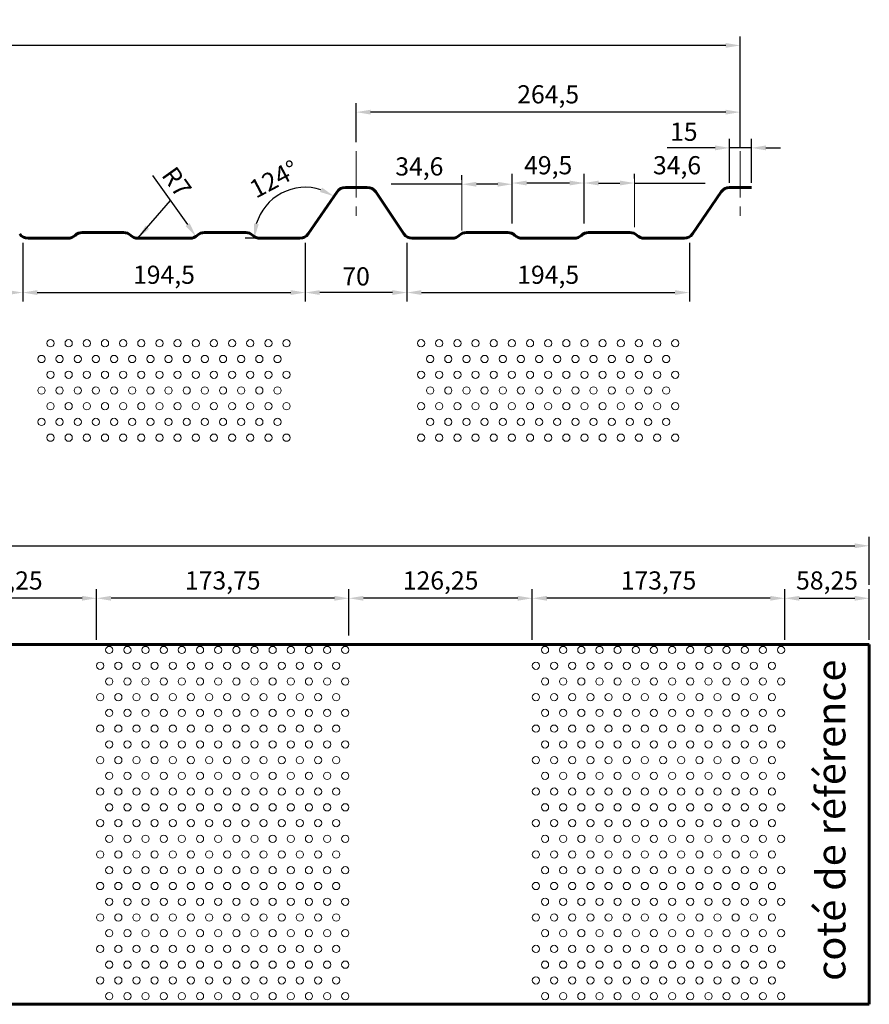
# Model space of a CAD drawing. Units: millimetres. Extents: x -16918 to -11994, y -85103 to -81710.
# Drawn here: x -16190 to -15605, y -82388 to -81710 of the extents above; entities that cross this region are included whole.
import ezdxf

# ---------------------------------------------------------------- set-up
doc = ezdxf.new("R2010")
doc.units = ezdxf.units.MM
doc.linetypes.add('AXES', pattern=[50.8, 31.75, -6.35, 6.35, -6.35])
doc.layers.get('Defpoints').update_dxf_attribs({"lineweight": 13})
for name, color, linetype, lineweight in [('AXES', 7, 'AXES', 13), ('COTATION', 7, 'Continuous', 13), ('FIN', 3, 'Continuous', 9), ('FORT', 7, 'Continuous', 60)]:
    doc.layers.add(name, color=color, linetype=linetype, lineweight=lineweight)
doc.styles.add('ARIAL', font='ARIAL.TTF')
doc.dimstyles.new('ech1-5', dxfattribs={"dimscale": 5, "dimtxt": 2.5, "dimasz": 2, "dimexe": 1.25, "dimexo": 0.625, "dimtad": 1, "dimtxsty": 'ARIAL', "dimcen": 2.5, "dimadec": 0, "dimazin": 0, "dimtfac": 1, "dimtmove": 0, "dimatfit": 3, "dimfxl": 0, "dimarcsym": 0})

# ---------------------------------------------------------------- blocks, each defined once
blk = doc.blocks.new('*D60')
at = {"layer": 'COTATION', "color": 0, "lineweight": -2}
for p, q in [((-16751.58, -81797.49), (-16751.58, -81721.54)), ((-15693.58, -81797.49), (-15693.58, -81721.54)), ((-15703.58, -81727.79), (-16741.58, -81727.79))]:
    blk.add_line(p, q, dxfattribs=at)
at = {"layer": 'COTATION', "color": 0}
for points in [[(-16741.58, -81726.13), (-16741.58, -81729.46), (-16751.58, -81727.79)], [(-15703.58, -81726.13), (-15703.58, -81729.46), (-15693.58, -81727.79)]]:
    blk.add_solid(points, dxfattribs=at)
at = {"layer": 'Defpoints', "color": 0}
for p in [(-16751.58, -81727.79), (-16751.58, -81800.61), (-15693.58, -81800.61)]:
    blk.add_point(p, dxfattribs=at)
at = {"layer": 'COTATION', "color": 0, "insert": (-16222.58, -81718.29), "char_height": 12.5, "attachment_point": 5, "style": 'ARIAL'}
blk.add_mtext('1058', dxfattribs=at)
blk = doc.blocks.new('*D61')
at = {"layer": 'COTATION', "color": 0, "lineweight": -2}
for p, q in [((-15850.58, -81850.42), (-15850.58, -81816.26)), ((-15801.08, -81850.42), (-15801.08, -81816.26)), ((-15811.08, -81822.51), (-15840.58, -81822.51))]:
    blk.add_line(p, q, dxfattribs=at)
at = {"layer": 'COTATION', "color": 0}
for points in [[(-15840.58, -81820.84), (-15840.58, -81824.18), (-15850.58, -81822.51)], [(-15811.08, -81820.84), (-15811.08, -81824.18), (-15801.08, -81822.51)]]:
    blk.add_solid(points, dxfattribs=at)
at = {"layer": 'Defpoints', "color": 0}
for p in [(-15850.58, -81822.51), (-15850.58, -81853.54), (-15801.08, -81853.54)]:
    blk.add_point(p, dxfattribs=at)
at = {"layer": 'COTATION', "color": 0, "insert": (-15825.83, -81811.87), "char_height": 12.5, "attachment_point": 5, "style": 'ARIAL'}
blk.add_mtext('49,5', dxfattribs=at)
blk = doc.blocks.new('*D62')
at = {"layer": 'COTATION', "color": 0, "lineweight": -2}
for p, q in [((-15923.08, -81863.67), (-15923.08, -81904.14)), ((-15728.58, -81863.67), (-15728.58, -81904.14)), ((-15913.08, -81897.89), (-15738.58, -81897.89))]:
    blk.add_line(p, q, dxfattribs=at)
at = {"layer": 'COTATION', "color": 0}
for points in [[(-15913.08, -81896.22), (-15913.08, -81899.56), (-15923.08, -81897.89)], [(-15738.58, -81896.22), (-15738.58, -81899.56), (-15728.58, -81897.89)]]:
    blk.add_solid(points, dxfattribs=at)
at = {"layer": 'Defpoints', "color": 0}
for p in [(-15923.08, -81860.54), (-15728.58, -81860.54), (-15728.58, -81897.89)]:
    blk.add_point(p, dxfattribs=at)
at = {"layer": 'COTATION', "color": 0, "insert": (-15825.83, -81887.25), "char_height": 12.5, "attachment_point": 5, "style": 'ARIAL'}
blk.add_mtext('194,5', dxfattribs=at)
blk = doc.blocks.new('*D63')
at = {"layer": 'COTATION', "color": 0, "lineweight": -2}
for p, q in [((-15958.08, -81794.36), (-15958.08, -81767.46)), ((-15693.58, -81797.49), (-15693.58, -81767.46)), ((-15703.58, -81773.71), (-15948.08, -81773.71))]:
    blk.add_line(p, q, dxfattribs=at)
at = {"layer": 'COTATION', "color": 0}
for points in [[(-15948.08, -81772.04), (-15948.08, -81775.38), (-15958.08, -81773.71)], [(-15703.58, -81772.04), (-15703.58, -81775.38), (-15693.58, -81773.71)]]:
    blk.add_solid(points, dxfattribs=at)
at = {"layer": 'Defpoints', "color": 0}
for p in [(-15958.08, -81773.71), (-15958.08, -81797.49), (-15693.58, -81800.61)]:
    blk.add_point(p, dxfattribs=at)
at = {"layer": 'COTATION', "color": 0, "insert": (-15825.83, -81763.07), "char_height": 12.5, "attachment_point": 5, "style": 'ARIAL'}
blk.add_mtext('264,5', dxfattribs=at)
blk = doc.blocks.new('*D64')
at = {"layer": 'COTATION', "color": 0, "lineweight": -2}
for p, q in [((-15801.08, -81819.38), (-15801.08, -81816.26)), ((-15766.48, -81819.38), (-15766.48, -81816.26)), ((-15791.08, -81822.51), (-15776.48, -81822.51)), ((-15766.48, -81822.51), (-15717.78, -81822.51))]:
    blk.add_line(p, q, dxfattribs=at)
at = {"layer": 'COTATION', "color": 0}
for points in [[(-15791.08, -81820.84), (-15791.08, -81824.18), (-15801.08, -81822.51)], [(-15776.48, -81820.84), (-15776.48, -81824.18), (-15766.48, -81822.51)]]:
    blk.add_solid(points, dxfattribs=at)
at = {"layer": 'Defpoints', "color": 0}
for p in [(-15801.08, -81822.51), (-15766.48, -81822.51), (-15766.48, -81822.51)]:
    blk.add_point(p, dxfattribs=at)
at = {"layer": 'COTATION', "color": 0, "insert": (-15737.13, -81811.87), "char_height": 12.5, "attachment_point": 5, "style": 'ARIAL'}
blk.add_mtext('34,6', dxfattribs=at)
blk = doc.blocks.new('*D65')
at = {"layer": 'COTATION', "color": 0, "lineweight": -2}
blk.add_line((-16027.1, -81860.54), (-16034.42, -81860.54), dxfattribs=at)
blk.add_arc((-15993.08, -81860.54), 35.09, 71.98866, 163.61691, dxfattribs=at)
at = {"layer": 'COTATION', "color": 0}
for points in [[(-15981.49, -81825.68), (-15982.96, -81828.67), (-15973.26, -81831.59)], [(-16025.1, -81850.88), (-16028.39, -81850.41), (-16028.17, -81860.54)]]:
    blk.add_solid(points, dxfattribs=at)
at = {"layer": 'Defpoints', "color": 0}
for p in [(-15997.4, -81825.72), (-15971.2, -81828.59), (-15990.99, -81857.5), (-16023.98, -81860.54), (-15996.77, -81860.54)]:
    blk.add_point(p, dxfattribs=at)
at = {"layer": 'COTATION', "color": 0, "insert": (-16013.83, -81821.19), "char_height": 12.5, "attachment_point": 5, "rotation": 27.80279, "style": 'ARIAL'}
blk.add_mtext('124°', dxfattribs=at)
blk = doc.blocks.new('*D66')
at = {"layer": 'COTATION', "color": 0, "lineweight": -2}
for p, q in [((-15885.18, -81820.21), (-15885.18, -81817.09)), ((-15850.58, -81820.21), (-15850.58, -81817.09)), ((-15885.18, -81823.34), (-15933.88, -81823.34)), ((-15860.58, -81823.34), (-15875.18, -81823.34))]:
    blk.add_line(p, q, dxfattribs=at)
at = {"layer": 'COTATION', "color": 0}
for points in [[(-15875.18, -81821.67), (-15875.18, -81825.01), (-15885.18, -81823.34)], [(-15860.58, -81821.67), (-15860.58, -81825.01), (-15850.58, -81823.34)]]:
    blk.add_solid(points, dxfattribs=at)
at = {"layer": 'Defpoints', "color": 0}
for p in [(-15885.18, -81823.34), (-15885.18, -81823.34), (-15850.58, -81823.34)]:
    blk.add_point(p, dxfattribs=at)
at = {"layer": 'COTATION', "color": 0, "insert": (-15914.53, -81812.7), "char_height": 12.5, "attachment_point": 5, "style": 'ARIAL'}
blk.add_mtext('34,6', dxfattribs=at)
blk = doc.blocks.new('*D67')
at = {"layer": 'COTATION', "color": 0, "lineweight": -2}
for p, q in [((-15993.08, -81863.67), (-15993.08, -81904.14)), ((-15923.08, -81863.67), (-15923.08, -81904.14)), ((-15933.08, -81897.89), (-15983.08, -81897.89))]:
    blk.add_line(p, q, dxfattribs=at)
at = {"layer": 'COTATION', "color": 0}
for points in [[(-15983.08, -81896.22), (-15983.08, -81899.56), (-15993.08, -81897.89)], [(-15933.08, -81896.22), (-15933.08, -81899.56), (-15923.08, -81897.89)]]:
    blk.add_solid(points, dxfattribs=at)
at = {"layer": 'Defpoints', "color": 0}
for p in [(-15993.08, -81860.54), (-15923.08, -81860.54), (-15993.08, -81897.89)]:
    blk.add_point(p, dxfattribs=at)
at = {"layer": 'COTATION', "color": 0, "insert": (-15958.08, -81888.38), "char_height": 12.5, "attachment_point": 5, "style": 'ARIAL'}
blk.add_mtext('70', dxfattribs=at)
blk = doc.blocks.new('*D71')
at = {"layer": 'COTATION', "color": 0, "lineweight": -2}
blk.add_line((-16098.14, -81817.42), (-16074.06, -81851.1), dxfattribs=at)
at = {"layer": 'COTATION', "color": 0}
blk.add_solid([(-16072.71, -81850.13), (-16075.42, -81852.07), (-16068.25, -81859.24)], dxfattribs=at)
at = {"layer": 'Defpoints', "color": 0}
for p in [(-16072.32, -81853.54), (-16068.25, -81859.24)]:
    blk.add_point(p, dxfattribs=at)
at = {"layer": 'COTATION', "color": 0, "insert": (-16082.84, -81822.71), "char_height": 12.5, "attachment_point": 5, "rotation": 305.56284, "style": 'ARIAL'}
blk.add_mtext('R7', dxfattribs=at)
blk = doc.blocks.new('*D72')
at = {"layer": 'COTATION', "color": 0, "lineweight": -2}
for p, q in [((-16187.58, -81863.67), (-16187.58, -81904.14)), ((-15993.08, -81863.67), (-15993.08, -81904.14)), ((-16177.58, -81897.89), (-16003.08, -81897.89))]:
    blk.add_line(p, q, dxfattribs=at)
at = {"layer": 'COTATION', "color": 0}
for points in [[(-16177.58, -81896.22), (-16177.58, -81899.56), (-16187.58, -81897.89)], [(-16003.08, -81896.22), (-16003.08, -81899.56), (-15993.08, -81897.89)]]:
    blk.add_solid(points, dxfattribs=at)
at = {"layer": 'Defpoints', "color": 0}
for p in [(-16187.58, -81860.54), (-15993.08, -81860.54), (-15993.08, -81897.89)]:
    blk.add_point(p, dxfattribs=at)
at = {"layer": 'COTATION', "color": 0, "insert": (-16090.33, -81887.25), "char_height": 12.5, "attachment_point": 5, "style": 'ARIAL'}
blk.add_mtext('194,5', dxfattribs=at)
blk = doc.blocks.new('*D73')
at = {"layer": 'COTATION', "color": 0, "lineweight": -2}
for p, q in [((-16257.58, -81863.67), (-16257.58, -81904.14)), ((-16187.58, -81863.67), (-16187.58, -81904.14)), ((-16197.58, -81897.89), (-16247.58, -81897.89))]:
    blk.add_line(p, q, dxfattribs=at)
at = {"layer": 'COTATION', "color": 0}
for points in [[(-16247.58, -81896.22), (-16247.58, -81899.56), (-16257.58, -81897.89)], [(-16197.58, -81896.22), (-16197.58, -81899.56), (-16187.58, -81897.89)]]:
    blk.add_solid(points, dxfattribs=at)
at = {"layer": 'Defpoints', "color": 0}
for p in [(-16257.58, -81860.54), (-16187.58, -81860.54), (-16257.58, -81897.89)]:
    blk.add_point(p, dxfattribs=at)
at = {"layer": 'COTATION', "color": 0, "insert": (-16222.58, -81888.38), "char_height": 12.5, "attachment_point": 5, "style": 'ARIAL'}
blk.add_mtext('70', dxfattribs=at)
blk = doc.blocks.new('*D77')
at = {"layer": 'COTATION', "color": 0, "lineweight": -2}
for p, q in [((-15836.75, -82137.01), (-15836.75, -82102.06)), ((-15663, -82137.01), (-15663, -82102.06)), ((-15673, -82108.31), (-15826.75, -82108.31))]:
    blk.add_line(p, q, dxfattribs=at)
at = {"layer": 'COTATION', "color": 0}
for points in [[(-15826.75, -82106.64), (-15826.75, -82109.97), (-15836.75, -82108.31)], [(-15673, -82106.64), (-15673, -82109.97), (-15663, -82108.31)]]:
    blk.add_solid(points, dxfattribs=at)
at = {"layer": 'Defpoints', "color": 0}
for p in [(-15836.75, -82108.31), (-15836.75, -82140.14), (-15663, -82140.14)]:
    blk.add_point(p, dxfattribs=at)
at = {"layer": 'COTATION', "color": 0, "insert": (-15749.87, -82097.67), "char_height": 12.5, "attachment_point": 5, "style": 'ARIAL'}
blk.add_mtext('173,75', dxfattribs=at)
blk = doc.blocks.new('*D78')
at = {"layer": 'COTATION', "color": 0, "lineweight": -2}
for p, q in [((-15963, -82133.89), (-15963, -82102.06)), ((-15836.75, -82133.89), (-15836.75, -82102.06)), ((-15846.75, -82108.31), (-15953, -82108.31))]:
    blk.add_line(p, q, dxfattribs=at)
at = {"layer": 'COTATION', "color": 0}
for points in [[(-15953, -82106.64), (-15953, -82109.97), (-15963, -82108.31)], [(-15846.75, -82106.64), (-15846.75, -82109.97), (-15836.75, -82108.31)]]:
    blk.add_solid(points, dxfattribs=at)
at = {"layer": 'Defpoints', "color": 0}
for p in [(-15963, -82108.31), (-15963, -82137.01), (-15836.75, -82137.01)]:
    blk.add_point(p, dxfattribs=at)
at = {"layer": 'COTATION', "color": 0, "insert": (-15899.87, -82097.67), "char_height": 12.5, "attachment_point": 5, "style": 'ARIAL'}
blk.add_mtext('126,25', dxfattribs=at)
blk = doc.blocks.new('*D79')
at = {"layer": 'COTATION', "color": 0, "lineweight": -2}
for p, q in [((-16136.75, -82137.01), (-16136.75, -82102.06)), ((-15963, -82105.18), (-15963, -82102.06)), ((-15973, -82108.31), (-16126.75, -82108.31))]:
    blk.add_line(p, q, dxfattribs=at)
at = {"layer": 'COTATION', "color": 0}
for points in [[(-16126.75, -82106.64), (-16126.75, -82109.97), (-16136.75, -82108.31)], [(-15973, -82106.64), (-15973, -82109.97), (-15963, -82108.31)]]:
    blk.add_solid(points, dxfattribs=at)
at = {"layer": 'Defpoints', "color": 0}
for p in [(-16136.75, -82108.31), (-15963, -82108.31), (-16136.75, -82140.14)]:
    blk.add_point(p, dxfattribs=at)
at = {"layer": 'COTATION', "color": 0, "insert": (-16049.87, -82097.67), "char_height": 12.5, "attachment_point": 5, "style": 'ARIAL'}
blk.add_mtext('173,75', dxfattribs=at)
blk = doc.blocks.new('*D80')
at = {"layer": 'COTATION', "color": 0, "lineweight": -2}
for p, q in [((-16263, -82133.89), (-16263, -82102.06)), ((-16136.75, -82133.89), (-16136.75, -82102.06)), ((-16146.75, -82108.31), (-16253, -82108.31))]:
    blk.add_line(p, q, dxfattribs=at)
at = {"layer": 'COTATION', "color": 0}
for points in [[(-16253, -82106.64), (-16253, -82109.97), (-16263, -82108.31)], [(-16146.75, -82106.64), (-16146.75, -82109.97), (-16136.75, -82108.31)]]:
    blk.add_solid(points, dxfattribs=at)
at = {"layer": 'Defpoints', "color": 0}
for p in [(-16263, -82108.31), (-16263, -82137.01), (-16136.75, -82137.01)]:
    blk.add_point(p, dxfattribs=at)
at = {"layer": 'COTATION', "color": 0, "insert": (-16199.87, -82097.67), "char_height": 12.5, "attachment_point": 5, "style": 'ARIAL'}
blk.add_mtext('126,25', dxfattribs=at)
blk = doc.blocks.new('*D84')
at = {"layer": 'COTATION', "color": 0, "lineweight": -2}
for p, q in [((-15663, -82105.18), (-15663, -82102.06)), ((-15604.75, -82137.01), (-15604.75, -82102.06)), ((-15653, -82108.31), (-15614.75, -82108.31))]:
    blk.add_line(p, q, dxfattribs=at)
at = {"layer": 'COTATION', "color": 0}
for points in [[(-15653, -82106.64), (-15653, -82109.97), (-15663, -82108.31)], [(-15614.75, -82106.64), (-15614.75, -82109.97), (-15604.75, -82108.31)]]:
    blk.add_solid(points, dxfattribs=at)
at = {"layer": 'Defpoints', "color": 0}
for p in [(-15663, -82108.31), (-15604.75, -82108.31), (-15604.75, -82140.14)]:
    blk.add_point(p, dxfattribs=at)
at = {"layer": 'COTATION', "color": 0, "insert": (-15633.87, -82097.67), "char_height": 12.5, "attachment_point": 5, "style": 'ARIAL'}
blk.add_mtext('58,25', dxfattribs=at)
blk = doc.blocks.new('*D85')
at = {"layer": 'COTATION', "color": 0, "lineweight": -2}
for p, q in [((-16824.75, -82137.01), (-16824.75, -82065.93)), ((-15604.75, -82098.95), (-15604.75, -82065.93)), ((-16814.75, -82072.18), (-15614.75, -82072.18))]:
    blk.add_line(p, q, dxfattribs=at)
at = {"layer": 'COTATION', "color": 0}
for points in [[(-16814.75, -82070.51), (-16814.75, -82073.85), (-16824.75, -82072.18)], [(-15614.75, -82070.51), (-15614.75, -82073.85), (-15604.75, -82072.18)]]:
    blk.add_solid(points, dxfattribs=at)
at = {"layer": 'Defpoints', "color": 0}
for p in [(-15604.75, -82072.18), (-15604.75, -82102.08), (-16824.75, -82140.14)]:
    blk.add_point(p, dxfattribs=at)
at = {"layer": 'COTATION', "color": 0, "insert": (-16214.75, -82062.67), "char_height": 12.5, "attachment_point": 5, "style": 'ARIAL'}
blk.add_mtext('1220', dxfattribs=at)
blk = doc.blocks.new('*D114')
at = {"layer": 'Defpoints', "color": 0}
for p in [(-15700.93, -81798.32), (-15700.93, -81825.54), (-15685.93, -81825.54)]:
    blk.add_point(p, dxfattribs=at)
at = {"layer": 'FORT', "color": 0, "lineweight": -2}
for p, q in [((-15700.93, -81822.42), (-15700.93, -81792.07)), ((-15685.93, -81822.42), (-15685.93, -81792.07)), ((-15710.93, -81798.32), (-15744, -81798.32)), ((-15685.93, -81798.32), (-15700.93, -81798.32)), ((-15675.93, -81798.32), (-15665.93, -81798.32))]:
    blk.add_line(p, q, dxfattribs=at)
at = {"layer": 'FORT', "color": 0}
for points in [[(-15710.93, -81796.65), (-15710.93, -81799.98), (-15700.93, -81798.32)], [(-15675.93, -81796.65), (-15675.93, -81799.98), (-15685.93, -81798.32)]]:
    blk.add_solid(points, dxfattribs=at)
at = {"layer": 'FORT', "color": 0, "insert": (-15732.46, -81788.81), "char_height": 12.5, "attachment_point": 5, "style": 'ARIAL'}
blk.add_mtext('15', dxfattribs=at)

msp = doc.modelspace()

# ---------------------------------------------------------------- linework, layer by layer
at = {"layer": 'AXES'}
for p, q in [((-15958.075, -81800.612), (-15958.075, -81850.476)), ((-15693.575, -81800.612), (-15693.575, -81850.476))]:
    msp.add_line(p, q, dxfattribs=at)
at = {"layer": 'COTATION'}
for p, q in [((-15885.178, -81820.214), (-15885.178, -81855.214)), ((-15766.478, -81817.822), (-15766.478, -81852.822))]:
    msp.add_line(p, q, dxfattribs=at)
at = {"layer": 'FIN', "color": 7, "ltscale": 2}
for centre in [(-16168.433, -81932.793), (-16155.933, -81932.793), (-16143.433, -81932.793), (-16130.933, -81932.793), (-16118.433, -81932.793), (-16105.933, -81932.793), (-16093.433, -81932.793), (-16080.933, -81932.793), (-16068.433, -81932.793), (-16055.933, -81932.793), (-16043.433, -81932.793), (-16030.933, -81932.793), (-16018.433, -81932.793), (-16005.933, -81932.793), (-15913.333, -81932.793), (-15900.833, -81932.793), (-15888.333, -81932.793), (-15875.833, -81932.793), (-15863.333, -81932.793), (-15850.833, -81932.793), (-15838.333, -81932.793), (-15825.833, -81932.793), (-15813.333, -81932.793), (-15800.833, -81932.793), (-15788.333, -81932.793), (-15775.833, -81932.793), (-15763.333, -81932.793), (-15750.833, -81932.793), (-15738.333, -81932.793), (-16174.683, -81943.623), (-16162.183, -81943.623), (-16149.683, -81943.623), (-16137.183, -81943.623), (-16124.683, -81943.623), (-16112.183, -81943.623), (-16099.683, -81943.623), (-16087.183, -81943.623), (-16074.683, -81943.623), (-16062.183, -81943.623), (-16049.683, -81943.623), (-16037.183, -81943.623), (-16024.683, -81943.623), (-16012.183, -81943.623), (-15907.083, -81943.623), (-15894.583, -81943.623), (-15882.083, -81943.623), (-15869.583, -81943.623), (-15857.083, -81943.623), (-15844.583, -81943.623), (-15832.083, -81943.623), (-15819.583, -81943.623), (-15807.083, -81943.623), (-15794.583, -81943.623), (-15782.083, -81943.623), (-15769.583, -81943.623), (-15757.083, -81943.623), (-15744.583, -81943.623), (-16168.433, -81954.453), (-16155.933, -81954.453), (-16143.433, -81954.453), (-16130.933, -81954.453), (-16118.433, -81954.453), (-16105.933, -81954.453), (-16093.433, -81954.453), (-16080.933, -81954.453), (-16068.433, -81954.453), (-16055.933, -81954.453), (-16043.433, -81954.453), (-16030.933, -81954.453), (-16018.433, -81954.453), (-16005.933, -81954.453), (-15913.333, -81954.453), (-15900.833, -81954.453), (-15888.333, -81954.453), (-15875.833, -81954.453), (-15863.333, -81954.453), (-15850.833, -81954.453), (-15838.333, -81954.453), (-15825.833, -81954.453), (-15813.333, -81954.453), (-15800.833, -81954.453), (-15788.333, -81954.453), (-15775.833, -81954.453), (-15763.333, -81954.453), (-15750.833, -81954.453), (-15738.333, -81954.453), (-16174.683, -81965.283), (-16162.183, -81965.283), (-16149.683, -81965.283), (-16137.183, -81965.283), (-16124.683, -81965.283), (-16112.183, -81965.283), (-16099.683, -81965.283), (-16087.183, -81965.283), (-16074.683, -81965.283), (-16062.183, -81965.283), (-16049.683, -81965.283), (-16037.183, -81965.283), (-16024.683, -81965.283), (-16012.183, -81965.283), (-15907.083, -81965.283), (-15894.583, -81965.283), (-15882.083, -81965.283), (-15869.583, -81965.283), (-15857.083, -81965.283), (-15844.583, -81965.283), (-15832.083, -81965.283), (-15819.583, -81965.283), (-15807.083, -81965.283), (-15794.583, -81965.283), (-15782.083, -81965.283), (-15769.583, -81965.283), (-15757.083, -81965.283), (-15744.583, -81965.283), (-16168.433, -81976.113), (-16155.933, -81976.113), (-16143.433, -81976.113), (-16130.933, -81976.113), (-16118.433, -81976.113), (-16105.933, -81976.113), (-16093.433, -81976.113), (-16080.933, -81976.113), (-16068.433, -81976.113), (-16055.933, -81976.113), (-16043.433, -81976.113), (-16030.933, -81976.113), (-16018.433, -81976.113), (-16005.933, -81976.113), (-15913.333, -81976.113), (-15900.833, -81976.113), (-15888.333, -81976.113), (-15875.833, -81976.113), (-15863.333, -81976.113), (-15850.833, -81976.113), (-15838.333, -81976.113), (-15825.833, -81976.113), (-15813.333, -81976.113), (-15800.833, -81976.113), (-15788.333, -81976.113), (-15775.833, -81976.113), (-15763.333, -81976.113), (-15750.833, -81976.113), (-15738.333, -81976.113), (-16174.683, -81986.943), (-16162.183, -81986.943), (-16149.683, -81986.943), (-16137.183, -81986.943), (-16124.683, -81986.943), (-16112.183, -81986.943), (-16099.683, -81986.943), (-16087.183, -81986.943), (-16074.683, -81986.943), (-16062.183, -81986.943), (-16049.683, -81986.943), (-16037.183, -81986.943), (-16024.683, -81986.943), (-16012.183, -81986.943), (-15907.083, -81986.943), (-15894.583, -81986.943), (-15882.083, -81986.943), (-15869.583, -81986.943), (-15857.083, -81986.943), (-15844.583, -81986.943), (-15832.083, -81986.943), (-15819.583, -81986.943), (-15807.083, -81986.943), (-15794.583, -81986.943), (-15782.083, -81986.943), (-15769.583, -81986.943), (-15757.083, -81986.943), (-15744.583, -81986.943), (-16168.433, -81997.773), (-16155.933, -81997.773), (-16143.433, -81997.773), (-16130.933, -81997.773), (-16118.433, -81997.773), (-16105.933, -81997.773), (-16093.433, -81997.773), (-16080.933, -81997.773), (-16068.433, -81997.773), (-16055.933, -81997.773), (-16043.433, -81997.773), (-16030.933, -81997.773), (-16018.433, -81997.773), (-16005.933, -81997.773), (-15913.333, -81997.773), (-15900.833, -81997.773), (-15888.333, -81997.773), (-15875.833, -81997.773), (-15863.333, -81997.773), (-15850.833, -81997.773), (-15838.333, -81997.773), (-15825.833, -81997.773), (-15813.333, -81997.773), (-15800.833, -81997.773), (-15788.333, -81997.773), (-15775.833, -81997.773), (-15763.333, -81997.773), (-15750.833, -81997.773), (-15738.333, -81997.773), (-16128.003, -82143.894), (-16115.503, -82143.894), (-16103.003, -82143.894), (-16090.503, -82143.894), (-16078.003, -82143.894), (-16065.503, -82143.894), (-16053.003, -82143.894), (-16040.503, -82143.894), (-16028.003, -82143.894), (-16015.503, -82143.894), (-16003.003, -82143.894), (-15990.503, -82143.894), (-15978.003, -82143.894), (-15965.503, -82143.894), (-15828.003, -82143.894), (-15815.503, -82143.894), (-15803.003, -82143.894), (-15790.503, -82143.894), (-15778.003, -82143.894), (-15765.503, -82143.894), (-15753.003, -82143.894), (-15740.503, -82143.894), (-15728.003, -82143.894), (-15715.503, -82143.894), (-15703.003, -82143.894), (-15690.503, -82143.894), (-15678.003, -82143.894), (-15665.503, -82143.894), (-16134.253, -82154.724), (-16121.753, -82154.724), (-16109.253, -82154.724), (-16096.753, -82154.724), (-16084.253, -82154.724), (-16071.753, -82154.724), (-16059.253, -82154.724), (-16046.753, -82154.724), (-16034.253, -82154.724), (-16021.753, -82154.724), (-16009.253, -82154.724), (-15996.753, -82154.724), (-15984.253, -82154.724), (-15971.753, -82154.724), (-15834.253, -82154.724), (-15821.753, -82154.724), (-15809.253, -82154.724), (-15796.753, -82154.724), (-15784.253, -82154.724), (-15771.753, -82154.724), (-15759.253, -82154.724), (-15746.753, -82154.724), (-15734.253, -82154.724), (-15721.753, -82154.724), (-15709.253, -82154.724), (-15696.753, -82154.724), (-15684.253, -82154.724), (-15671.753, -82154.724), (-16128.003, -82165.554), (-16115.503, -82165.554), (-16103.003, -82165.554), (-16090.503, -82165.554), (-16078.003, -82165.554), (-16065.503, -82165.554), (-16053.003, -82165.554), (-16040.503, -82165.554), (-16028.003, -82165.554), (-16015.503, -82165.554), (-16003.003, -82165.554), (-15990.503, -82165.554), (-15978.003, -82165.554), (-15965.503, -82165.554), (-15828.003, -82165.554), (-15815.503, -82165.554), (-15803.003, -82165.554), (-15790.503, -82165.554), (-15778.003, -82165.554), (-15765.503, -82165.554), (-15753.003, -82165.554), (-15740.503, -82165.554), (-15728.003, -82165.554), (-15715.503, -82165.554), (-15703.003, -82165.554), (-15690.503, -82165.554), (-15678.003, -82165.554), (-15665.503, -82165.554), (-16134.253, -82176.384), (-16121.753, -82176.384), (-16109.253, -82176.384), (-16096.753, -82176.384), (-16084.253, -82176.384), (-16071.753, -82176.384), (-16059.253, -82176.384), (-16046.753, -82176.384), (-16034.253, -82176.384), (-16021.753, -82176.384), (-16009.253, -82176.384), (-15996.753, -82176.384), (-15984.253, -82176.384), (-15971.753, -82176.384), (-15834.253, -82176.384), (-15821.753, -82176.384), (-15809.253, -82176.384), (-15796.753, -82176.384), (-15784.253, -82176.384), (-15771.753, -82176.384), (-15759.253, -82176.384), (-15746.753, -82176.384), (-15734.253, -82176.384), (-15721.753, -82176.384), (-15709.253, -82176.384), (-15696.753, -82176.384), (-15684.253, -82176.384), (-15671.753, -82176.384), (-16128.003, -82187.214), (-16115.503, -82187.214), (-16103.003, -82187.214), (-16090.503, -82187.214), (-16078.003, -82187.214), (-16065.503, -82187.214), (-16053.003, -82187.214), (-16040.503, -82187.214), (-16028.003, -82187.214), (-16015.503, -82187.214), (-16003.003, -82187.214), (-15990.503, -82187.214), (-15978.003, -82187.214), (-15965.503, -82187.214), (-15828.003, -82187.214), (-15815.503, -82187.214), (-15803.003, -82187.214), (-15790.503, -82187.214), (-15778.003, -82187.214), (-15765.503, -82187.214), (-15753.003, -82187.214), (-15740.503, -82187.214), (-15728.003, -82187.214), (-15715.503, -82187.214), (-15703.003, -82187.214), (-15690.503, -82187.214), (-15678.003, -82187.214), (-15665.503, -82187.214), (-16134.253, -82198.044), (-16121.753, -82198.044), (-16109.253, -82198.044), (-16096.753, -82198.044), (-16084.253, -82198.044), (-16071.753, -82198.044), (-16059.253, -82198.044), (-16046.753, -82198.044), (-16034.253, -82198.044), (-16021.753, -82198.044), (-16009.253, -82198.044), (-15996.753, -82198.044), (-15984.253, -82198.044), (-15971.753, -82198.044), (-15834.253, -82198.044), (-15821.753, -82198.044), (-15809.253, -82198.044), (-15796.753, -82198.044), (-15784.253, -82198.044), (-15771.753, -82198.044), (-15759.253, -82198.044), (-15746.753, -82198.044), (-15734.253, -82198.044), (-15721.753, -82198.044), (-15709.253, -82198.044), (-15696.753, -82198.044), (-15684.253, -82198.044), (-15671.753, -82198.044), (-16128.003, -82208.874), (-16115.503, -82208.874), (-16103.003, -82208.874), (-16090.503, -82208.874), (-16078.003, -82208.874), (-16065.503, -82208.874), (-16053.003, -82208.874), (-16040.503, -82208.874), (-16028.003, -82208.874), (-16015.503, -82208.874), (-16003.003, -82208.874), (-15990.503, -82208.874), (-15978.003, -82208.874), (-15965.503, -82208.874), (-15828.003, -82208.874), (-15815.503, -82208.874), (-15803.003, -82208.874), (-15790.503, -82208.874), (-15778.003, -82208.874), (-15765.503, -82208.874), (-15753.003, -82208.874), (-15740.503, -82208.874), (-15728.003, -82208.874), (-15715.503, -82208.874), (-15703.003, -82208.874), (-15690.503, -82208.874), (-15678.003, -82208.874), (-15665.503, -82208.874), (-16134.253, -82219.704), (-16121.753, -82219.704), (-16109.253, -82219.704), (-16096.753, -82219.704), (-16084.253, -82219.704), (-16071.753, -82219.704), (-16059.253, -82219.704), (-16046.753, -82219.704), (-16034.253, -82219.704), (-16021.753, -82219.704), (-16009.253, -82219.704), (-15996.753, -82219.704), (-15984.253, -82219.704), (-15971.753, -82219.704), (-15834.253, -82219.704), (-15821.753, -82219.704), (-15809.253, -82219.704), (-15796.753, -82219.704), (-15784.253, -82219.704), (-15771.753, -82219.704), (-15759.253, -82219.704), (-15746.753, -82219.704), (-15734.253, -82219.704), (-15721.753, -82219.704), (-15709.253, -82219.704), (-15696.753, -82219.704), (-15684.253, -82219.704), (-15671.753, -82219.704), (-16128.003, -82230.534), (-16115.503, -82230.534), (-16103.003, -82230.534), (-16090.503, -82230.534), (-16078.003, -82230.534), (-16065.503, -82230.534), (-16053.003, -82230.534), (-16040.503, -82230.534), (-16028.003, -82230.534), (-16015.503, -82230.534), (-16003.003, -82230.534), (-15990.503, -82230.534), (-15978.003, -82230.534), (-15965.503, -82230.534), (-15828.003, -82230.534), (-15815.503, -82230.534), (-15803.003, -82230.534), (-15790.503, -82230.534), (-15778.003, -82230.534), (-15765.503, -82230.534), (-15753.003, -82230.534), (-15740.503, -82230.534), (-15728.003, -82230.534), (-15715.503, -82230.534), (-15703.003, -82230.534), (-15690.503, -82230.534), (-15678.003, -82230.534), (-15665.503, -82230.534), (-16134.253, -82241.364), (-16121.753, -82241.364), (-16109.253, -82241.364), (-16096.753, -82241.364), (-16084.253, -82241.364), (-16071.753, -82241.364), (-16059.253, -82241.364), (-16046.753, -82241.364), (-16034.253, -82241.364), (-16021.753, -82241.364), (-16009.253, -82241.364), (-15996.753, -82241.364), (-15984.253, -82241.364), (-15971.753, -82241.364), (-15834.253, -82241.364), (-15821.753, -82241.364), (-15809.253, -82241.364), (-15796.753, -82241.364), (-15784.253, -82241.364), (-15771.753, -82241.364), (-15759.253, -82241.364), (-15746.753, -82241.364), (-15734.253, -82241.364), (-15721.753, -82241.364), (-15709.253, -82241.364), (-15696.753, -82241.364), (-15684.253, -82241.364), (-15671.753, -82241.364), (-16128.003, -82252.194), (-16115.503, -82252.194), (-16103.003, -82252.194), (-16090.503, -82252.194), (-16078.003, -82252.194), (-16065.503, -82252.194), (-16053.003, -82252.194), (-16040.503, -82252.194), (-16028.003, -82252.194), (-16015.503, -82252.194), (-16003.003, -82252.194), (-15990.503, -82252.194), (-15978.003, -82252.194), (-15965.503, -82252.194), (-15828.003, -82252.194), (-15815.503, -82252.194), (-15803.003, -82252.194), (-15790.503, -82252.194), (-15778.003, -82252.194), (-15765.503, -82252.194), (-15753.003, -82252.194), (-15740.503, -82252.194), (-15728.003, -82252.194), (-15715.503, -82252.194), (-15703.003, -82252.194), (-15690.503, -82252.194), (-15678.003, -82252.194), (-15665.503, -82252.194), (-16134.253, -82263.024), (-16121.753, -82263.024), (-16109.253, -82263.024), (-16096.753, -82263.024), (-16084.253, -82263.024), (-16071.753, -82263.024), (-16059.253, -82263.024), (-16046.753, -82263.024), (-16034.253, -82263.024), (-16021.753, -82263.024), (-16009.253, -82263.024), (-15996.753, -82263.024), (-15984.253, -82263.024), (-15971.753, -82263.024), (-15834.253, -82263.024), (-15821.753, -82263.024), (-15809.253, -82263.024), (-15796.753, -82263.024), (-15784.253, -82263.024), (-15771.753, -82263.024), (-15759.253, -82263.024), (-15746.753, -82263.024), (-15734.253, -82263.024), (-15721.753, -82263.024), (-15709.253, -82263.024), (-15696.753, -82263.024), (-15684.253, -82263.024), (-15671.753, -82263.024), (-16128.003, -82273.854), (-16115.503, -82273.854), (-16103.003, -82273.854), (-16090.503, -82273.854), (-16078.003, -82273.854), (-16065.503, -82273.854), (-16053.003, -82273.854), (-16040.503, -82273.854), (-16028.003, -82273.854), (-16015.503, -82273.854), (-16003.003, -82273.854), (-15990.503, -82273.854), (-15978.003, -82273.854), (-15965.503, -82273.854), (-15828.003, -82273.854), (-15815.503, -82273.854), (-15803.003, -82273.854), (-15790.503, -82273.854), (-15778.003, -82273.854), (-15765.503, -82273.854), (-15753.003, -82273.854), (-15740.503, -82273.854), (-15728.003, -82273.854), (-15715.503, -82273.854), (-15703.003, -82273.854), (-15690.503, -82273.854), (-15678.003, -82273.854), (-15665.503, -82273.854), (-16134.253, -82284.684), (-16121.753, -82284.684), (-16109.253, -82284.684), (-16096.753, -82284.684), (-16084.253, -82284.684), (-16071.753, -82284.684), (-16059.253, -82284.684), (-16046.753, -82284.684), (-16034.253, -82284.684), (-16021.753, -82284.684), (-16009.253, -82284.684), (-15996.753, -82284.684), (-15984.253, -82284.684), (-15971.753, -82284.684), (-15834.253, -82284.684), (-15821.753, -82284.684), (-15809.253, -82284.684), (-15796.753, -82284.684), (-15784.253, -82284.684), (-15771.753, -82284.684), (-15759.253, -82284.684), (-15746.753, -82284.684), (-15734.253, -82284.684), (-15721.753, -82284.684), (-15709.253, -82284.684), (-15696.753, -82284.684), (-15684.253, -82284.684), (-15671.753, -82284.684), (-16128.003, -82295.514), (-16115.503, -82295.514), (-16103.003, -82295.514), (-16090.503, -82295.514), (-16078.003, -82295.514), (-16065.503, -82295.514), (-16053.003, -82295.514), (-16040.503, -82295.514), (-16028.003, -82295.514), (-16015.503, -82295.514), (-16003.003, -82295.514), (-15990.503, -82295.514), (-15978.003, -82295.514), (-15965.503, -82295.514), (-15828.003, -82295.514), (-15815.503, -82295.514), (-15803.003, -82295.514), (-15790.503, -82295.514), (-15778.003, -82295.514), (-15765.503, -82295.514), (-15753.003, -82295.514), (-15740.503, -82295.514), (-15728.003, -82295.514), (-15715.503, -82295.514), (-15703.003, -82295.514), (-15690.503, -82295.514), (-15678.003, -82295.514), (-15665.503, -82295.514), (-16134.253, -82306.344), (-16121.753, -82306.344), (-16109.253, -82306.344), (-16096.753, -82306.344), (-16084.253, -82306.344), (-16071.753, -82306.344), (-16059.253, -82306.344), (-16046.753, -82306.344), (-16034.253, -82306.344), (-16021.753, -82306.344), (-16009.253, -82306.344), (-15996.753, -82306.344), (-15984.253, -82306.344), (-15971.753, -82306.344), (-15834.253, -82306.344), (-15821.753, -82306.344), (-15809.253, -82306.344), (-15796.753, -82306.344), (-15784.253, -82306.344), (-15771.753, -82306.344), (-15759.253, -82306.344), (-15746.753, -82306.344), (-15734.253, -82306.344), (-15721.753, -82306.344), (-15709.253, -82306.344), (-15696.753, -82306.344), (-15684.253, -82306.344), (-15671.753, -82306.344), (-16128.003, -82317.174), (-16115.503, -82317.174), (-16103.003, -82317.174), (-16090.503, -82317.174), (-16078.003, -82317.174), (-16065.503, -82317.174), (-16053.003, -82317.174), (-16040.503, -82317.174), (-16028.003, -82317.174), (-16015.503, -82317.174), (-16003.003, -82317.174), (-15990.503, -82317.174), (-15978.003, -82317.174), (-15965.503, -82317.174), (-15828.003, -82317.174), (-15815.503, -82317.174), (-15803.003, -82317.174), (-15790.503, -82317.174), (-15778.003, -82317.174), (-15765.503, -82317.174), (-15753.003, -82317.174), (-15740.503, -82317.174), (-15728.003, -82317.174), (-15715.503, -82317.174), (-15703.003, -82317.174), (-15690.503, -82317.174), (-15678.003, -82317.174), (-15665.503, -82317.174), (-16134.253, -82328.004), (-16121.753, -82328.004), (-16109.253, -82328.004), (-16096.753, -82328.004), (-16084.253, -82328.004), (-16071.753, -82328.004), (-16059.253, -82328.004), (-16046.753, -82328.004), (-16034.253, -82328.004), (-16021.753, -82328.004), (-16009.253, -82328.004), (-15996.753, -82328.004), (-15984.253, -82328.004), (-15971.753, -82328.004), (-15834.253, -82328.004), (-15821.753, -82328.004), (-15809.253, -82328.004), (-15796.753, -82328.004), (-15784.253, -82328.004), (-15771.753, -82328.004), (-15759.253, -82328.004), (-15746.753, -82328.004), (-15734.253, -82328.004), (-15721.753, -82328.004), (-15709.253, -82328.004), (-15696.753, -82328.004), (-15684.253, -82328.004), (-15671.753, -82328.004), (-16128.003, -82338.834), (-16115.503, -82338.834), (-16103.003, -82338.834), (-16090.503, -82338.834), (-16078.003, -82338.834), (-16065.503, -82338.834), (-16053.003, -82338.834), (-16040.503, -82338.834), (-16028.003, -82338.834), (-16015.503, -82338.834), (-16003.003, -82338.834), (-15990.503, -82338.834), (-15978.003, -82338.834), (-15965.503, -82338.834), (-15828.003, -82338.834), (-15815.503, -82338.834), (-15803.003, -82338.834), (-15790.503, -82338.834), (-15778.003, -82338.834), (-15765.503, -82338.834), (-15753.003, -82338.834), (-15740.503, -82338.834), (-15728.003, -82338.834), (-15715.503, -82338.834), (-15703.003, -82338.834), (-15690.503, -82338.834), (-15678.003, -82338.834), (-15665.503, -82338.834), (-16134.253, -82349.664), (-16121.753, -82349.664), (-16109.253, -82349.664), (-16096.753, -82349.664), (-16084.253, -82349.664), (-16071.753, -82349.664), (-16059.253, -82349.664), (-16046.753, -82349.664), (-16034.253, -82349.664), (-16021.753, -82349.664), (-16009.253, -82349.664), (-15996.753, -82349.664), (-15984.253, -82349.664), (-15971.753, -82349.664), (-15834.253, -82349.664), (-15821.753, -82349.664), (-15809.253, -82349.664), (-15796.753, -82349.664), (-15784.253, -82349.664), (-15771.753, -82349.664), (-15759.253, -82349.664), (-15746.753, -82349.664), (-15734.253, -82349.664), (-15721.753, -82349.664), (-15709.253, -82349.664), (-15696.753, -82349.664), (-15684.253, -82349.664), (-15671.753, -82349.664), (-16128.003, -82360.494), (-16115.503, -82360.494), (-16103.003, -82360.494), (-16090.503, -82360.494), (-16078.003, -82360.494), (-16065.503, -82360.494), (-16053.003, -82360.494), (-16040.503, -82360.494), (-16028.003, -82360.494), (-16015.503, -82360.494), (-16003.003, -82360.494), (-15990.503, -82360.494), (-15978.003, -82360.494), (-15965.503, -82360.494), (-15828.003, -82360.494), (-15815.503, -82360.494), (-15803.003, -82360.494), (-15790.503, -82360.494), (-15778.003, -82360.494), (-15765.503, -82360.494), (-15753.003, -82360.494), (-15740.503, -82360.494), (-15728.003, -82360.494), (-15715.503, -82360.494), (-15703.003, -82360.494), (-15690.503, -82360.494), (-15678.003, -82360.494), (-15665.503, -82360.494), (-16134.253, -82371.324), (-16121.753, -82371.324), (-16109.253, -82371.324), (-16096.753, -82371.324), (-16084.253, -82371.324), (-16071.753, -82371.324), (-16059.253, -82371.324), (-16046.753, -82371.324), (-16034.253, -82371.324), (-16021.753, -82371.324), (-16009.253, -82371.324), (-15996.753, -82371.324), (-15984.253, -82371.324), (-15971.753, -82371.324), (-15834.253, -82371.324), (-15821.753, -82371.324), (-15809.253, -82371.324), (-15796.753, -82371.324), (-15784.253, -82371.324), (-15771.753, -82371.324), (-15759.253, -82371.324), (-15746.753, -82371.324), (-15734.253, -82371.324), (-15721.753, -82371.324), (-15709.253, -82371.324), (-15696.753, -82371.324), (-15684.253, -82371.324), (-15671.753, -82371.324), (-16128.003, -82382.154), (-16115.503, -82382.154), (-16103.003, -82382.154), (-16090.503, -82382.154), (-16078.003, -82382.154), (-16065.503, -82382.154), (-16053.003, -82382.154), (-16040.503, -82382.154), (-16028.003, -82382.154), (-16015.503, -82382.154), (-16003.003, -82382.154), (-15990.503, -82382.154), (-15978.003, -82382.154), (-15965.503, -82382.154), (-15828.003, -82382.154), (-15815.503, -82382.154), (-15803.003, -82382.154), (-15790.503, -82382.154), (-15778.003, -82382.154), (-15765.503, -82382.154), (-15753.003, -82382.154), (-15740.503, -82382.154), (-15728.003, -82382.154), (-15715.503, -82382.154), (-15703.003, -82382.154), (-15690.503, -82382.154), (-15678.003, -82382.154), (-15665.503, -82382.154)]:
    msp.add_circle(centre, 2.5, dxfattribs=at)
at = {"layer": 'FORT'}
for p, q in [((-15971.203, -81828.59), (-15990.993, -81857.498)), ((-15950.346, -81825.544), (-15965.427, -81825.544)), ((-15925.159, -81857.451), (-15944.538, -81828.637)), ((-15706.703, -81828.59), (-15726.493, -81857.498)), ((-15685.846, -81825.544), (-15700.927, -81825.544)), ((-16118.136, -81856.544), (-16146.62, -81856.544)), ((-16034.036, -81856.544), (-16062.52, -81856.544)), ((-15853.636, -81856.544), (-15882.12, -81856.544)), ((-15769.536, -81856.544), (-15798.02, -81856.544)), ((-16156.418, -81860.544), (-16183.85, -81860.544)), ((-16072.318, -81860.544), (-16108.338, -81860.544)), ((-15996.769, -81860.544), (-16024.238, -81860.544)), ((-15891.918, -81860.544), (-15919.35, -81860.544)), ((-15807.818, -81860.544), (-15843.838, -81860.544)), ((-15732.269, -81860.544), (-15759.738, -81860.544)), ((-15604.749, -82140.138), (-16824.749, -82140.138)), ((-15604.749, -82387.773), (-15604.749, -82140.138)), ((-16824.749, -82387.773), (-15604.749, -82387.773))]:
    msp.add_line(p, q, dxfattribs=at)
for centre, start, end in [((-15965.427, -81832.544), 90, 145.605573), ((-15950.346, -81832.544), 33.92365, 90), ((-15700.927, -81832.544), 90, 145.605573), ((-16183.85, -81853.544), 213.92365, 270), ((-16146.62, -81863.544), 90, 134.415309), ((-16118.136, -81863.544), 45.584691, 90), ((-16062.52, -81863.544), 90, 134.415309), ((-16034.036, -81863.544), 45.584691, 90), ((-15996.769, -81853.544), 270, 325.605573), ((-15919.35, -81853.544), 213.92365, 270), ((-15882.12, -81863.544), 90, 134.415309), ((-15853.636, -81863.544), 45.584691, 90), ((-15798.02, -81863.544), 90, 134.415309), ((-15769.536, -81863.544), 45.584691, 90), ((-15732.269, -81853.544), 270, 325.605573), ((-16156.418, -81853.544), 270, 314.415309), ((-16108.338, -81853.544), 225.584691, 270), ((-16072.318, -81853.544), 270, 314.415309), ((-16024.238, -81853.544), 225.584691, 270), ((-15891.918, -81853.544), 270, 314.415309), ((-15843.838, -81853.544), 225.584691, 270), ((-15807.818, -81853.544), 270, 314.415309), ((-15759.738, -81853.544), 225.584691, 270)]:
    msp.add_arc(centre, 7, start, end, dxfattribs=at)

# ---------------------------------------------------------------- texts
at = {"layer": 'FORT', "insert": (-15641.208, -82371.627), "char_height": 20, "width": 558.0596, "attachment_point": 1, "rotation": 90, "style": 'ARIAL'}
msp.add_mtext('{\\C7;coté de référence}', dxfattribs=at)

# ---------------------------------------------------------------- dimensions: what is measured, and where the dimension line sits
at = {"layer": 'COTATION'}
for base, p1, p2, picture, middle in [((-16751.575, -81727.794), (-15693.575, -81800.612), (-16751.575, -81800.612), '*D60', (-16222.575, -81718.286)), ((-15958.075, -81773.709), (-15693.575, -81800.612), (-15958.075, -81797.487), '*D63', (-15825.825, -81763.072)), ((-15850.578, -81822.509), (-15801.078, -81853.544), (-15850.578, -81853.544), '*D61', (-15825.828, -81811.872)), ((-15766.478, -81822.509), (-15801.078, -81822.509), (-15766.478, -81822.509), '*D64', (-15737.127, -81811.872)), ((-15885.178, -81823.339), (-15850.578, -81823.339), (-15885.178, -81823.339), '*D66', (-15914.529, -81812.702)), ((-16257.578, -81897.889), (-16187.578, -81860.544), (-16257.578, -81860.544), '*D73', (-16222.578, -81888.382)), ((-15993.078, -81897.889), (-16187.578, -81860.544), (-15993.078, -81860.544), '*D72', (-16090.328, -81887.252)), ((-15993.078, -81897.889), (-15923.078, -81860.544), (-15993.078, -81860.544), '*D67', (-15958.078, -81888.382)), ((-15728.578, -81897.889), (-15923.078, -81860.544), (-15728.578, -81860.544), '*D62', (-15825.828, -81887.252)), ((-16262.999, -82108.307), (-16136.749, -82137.013), (-16262.999, -82137.013), '*D80', (-16199.874, -82097.67)), ((-16136.749, -82108.307), (-15962.999, -82108.307), (-16136.749, -82140.138), '*D79', (-16049.874, -82097.67)), ((-15962.999, -82108.307), (-15836.749, -82137.013), (-15962.999, -82137.013), '*D78', (-15899.874, -82097.67)), ((-15836.749, -82108.307), (-15662.999, -82140.138), (-15836.749, -82140.138), '*D77', (-15749.874, -82097.67))]:
    dim = msp.add_linear_dim(base=base, p1=p1, p2=p2, angle=180, dimstyle='ech1-5', dxfattribs=at)
    dim.commit()
    dim.dimension.update_dxf_attribs({"geometry": picture, "text_midpoint": middle})
dim = msp.add_radius_dim(center=(-16072.318, -81853.544), mpoint=(-16068.247, -81859.238), dimstyle='ech1-5', override={"dimtmove": 1}, dxfattribs=at)
dim.commit()
dim.dimension.update_dxf_attribs({"geometry": '*D71', "text_midpoint": (-16090.466, -81828.161), "dimtype": 164})
dim = msp.add_angular_dim_2l(base=(-15997.398, -81825.719), line1=((-15996.769, -81860.544), (-16023.978, -81860.544)), line2=((-15971.203, -81828.59), (-15990.993, -81857.498)), dimstyle='ech1-5', dxfattribs=at)
dim.commit()
dim.dimension.update_dxf_attribs({"geometry": '*D65', "text_midpoint": (-16013.831, -81821.188)})
for base, p1, p2, picture, middle in [((-15604.749, -82072.182), (-16824.749, -82140.138), (-15604.749, -82102.077), '*D85', (-16214.749, -82062.674)), ((-15604.749, -82108.307), (-15662.999, -82108.307), (-15604.749, -82140.138), '*D84', (-15633.874, -82097.67))]:
    dim = msp.add_linear_dim(base=base, p1=p1, p2=p2, dimstyle='ech1-5', dxfattribs=at)
    dim.commit()
    dim.dimension.update_dxf_attribs({"geometry": picture, "text_midpoint": middle})
at = {"layer": 'FORT'}
dim = msp.add_linear_dim(base=(-15700.927, -81798.318), p1=(-15685.926, -81825.544), p2=(-15700.927, -81825.544), dimstyle='ech1-5', dxfattribs=at)
dim.commit()
dim.dimension.update_dxf_attribs({"geometry": '*D114', "text_midpoint": (-15732.463, -81788.811)})

# ---------------------------------------------------------------- leaders
at = {"layer": 'COTATION'}
msp.add_leader([(-16108.338, -81860.544), (-16085.904, -81834.542)], dimstyle='ech1-5', override={"dimgap": 0.625, "dimtad": 0}, dxfattribs=at)

doc.saveas('drawing.dxf')
